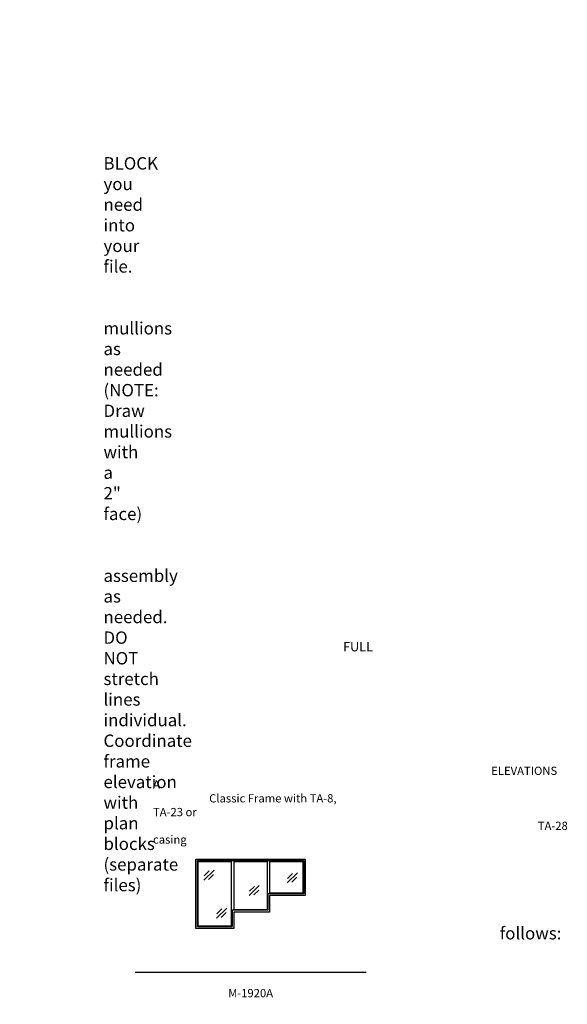
# Model space of a CAD drawing. Units: inches. Extents: x -797 to 134, y 2699 to 3451.
# Drawn here: x -264 to 134, y 2716 to 3433 of the extents above; entities that cross this region are included whole.
import ezdxf

# ---------------------------------------------------------------- set-up
doc = ezdxf.new("R2010")
doc.units = ezdxf.units.IN
doc.header["$MEASUREMENT"] = 0
doc.linetypes.add('HIDDEN', pattern=[0.375, 0.25, -0.125])
doc.layers.add('Timely_Elevations', color=1, linetype='Continuous')
doc.layers.add('Timely_RoughOpenings', color=254, linetype='HIDDEN')
doc.styles.add('ElevationID', font='arial.ttf', dxfattribs={"height": 4})

# ---------------------------------------------------------------- blocks, each defined once
blk = doc.blocks.new('Glass')
at = {"layer": 'Timely_Elevations'}
for p, q in [((-3.75, -3.66), (3.75, 3.66)), ((-3.4, -0.49), (0.22, 3.05)), ((-0.31, -3.13), (3.31, 0.4))]:
    blk.add_line(p, q, dxfattribs=at)
blk = doc.blocks.new('M1920A')
at = {"layer": 'Timely_Elevations'}
for points in [[(51.75, 10.25), (25.75, 10.25), (25.75, -1.75), (-1.75, -1.75), (-1.75, 48.81), (77.75, 48.81), (77.75, 22.25), (51.75, 22.25)], [(24, 47.06), (24, 0), (0, 0), (0, 47.06)], [(50, 47.06), (50, 12), (26, 12), (26, 47.06)], [(76, 47.06), (76, 24), (52, 24), (52, 47.06)]]:
    blk.add_lwpolyline(points, close=True, dxfattribs=at)
at = {"layer": 'Timely_RoughOpenings'}
blk.add_lwpolyline([(76.62, 23.56), (50.62, 23.56), (50.62, 11.56), (24.62, 11.56), (24.62, -0.44), (-0.62, -0.44), (-0.62, 47.87), (76.62, 47.87)], close=True, dxfattribs=at)
at = {"layer": 'Timely_Elevations'}
for p in [(7.68, 37.19), (68.3, 35.18), (40.6, 25.89), (16.87, 9.45)]:
    blk.add_blockref('Glass', p, dxfattribs=at)

msp = doc.modelspace()

# ---------------------------------------------------------------- linework, layer by layer
at = {"layer": 'Timely_Elevations'}
msp.add_line((-179.76186, 2739.64902), (-11.76186, 2739.64902), dxfattribs=at)

# ---------------------------------------------------------------- block references
msp.add_blockref('M1920A', (-133.76186, 2773.02502))

# ---------------------------------------------------------------- texts
at = {"style": 'ElevationID'}
for s, insert, char_height, width, attachment_point in [('{\\fArial|b1|i0|c0|p34;\\LREAD ME\\P}\\P{\\H0.75x;Elevation files contain both the elevation and rough opening lines.  Suggested use:\\P\\P\\pi-36,l48,t48;1.^IINSERT and EXPLODE the BLOCK you need into your file.\\P\\pi0,l0,tz;\\P\\pi-36,l48,t48;2.^ISTRETCH and manually draw mullions as needed (NOTE: Draw mullions with a 2" face)\\P\\pi0,l0,tz;\\P\\pi-36,l48,t48;3.^ISTRETCH the entire frame assembly as needed.  DO NOT stretch lines individual.  Coordinate frame elevation with plan blocks (separate files)\\P\\pi0,l0,tz;\\P\\PTYPICAL NOTES\\PAND DIMENSIONS:}', (-778.69166, 3432.56712), 12, 372, 1), ('\\pi61.64;{\\H0.75x;FULL HEIGHT\\P\\pi30.022;sidelights and borrowed lights}', (-583.28538, 2979.70889), 9, 183.6203062, 1), ('\\pi40.977;ELEVATIONS A\\P\\pi6.8063;Classic Frame with TA-8, TA-23 or \\P\\pi46.617;TA-28 casing', (-166.69166, 2889.05406), 6, 141.8596118, 1), ('\\pi-72,l72,t72;{\\H0.75x;Note:^IRough openings are measured from the frame rabbet as follows:\\P\\pt72,144;^IJAMBS ^Iadd 5/8" on each side\\P^IHEADS^Iadd 13/16" above\\P^ISILLS^Iadd 7/16" below}', (-778.69166, 2787.3796), 12, 372, 1), ('M-1920A', (-95.76186, 2723.55374), 6, 120, 5)]:
    msp.add_mtext(s, dxfattribs=dict(at, insert=insert, char_height=char_height, width=width, attachment_point=attachment_point))

doc.saveas('drawing.dxf')
